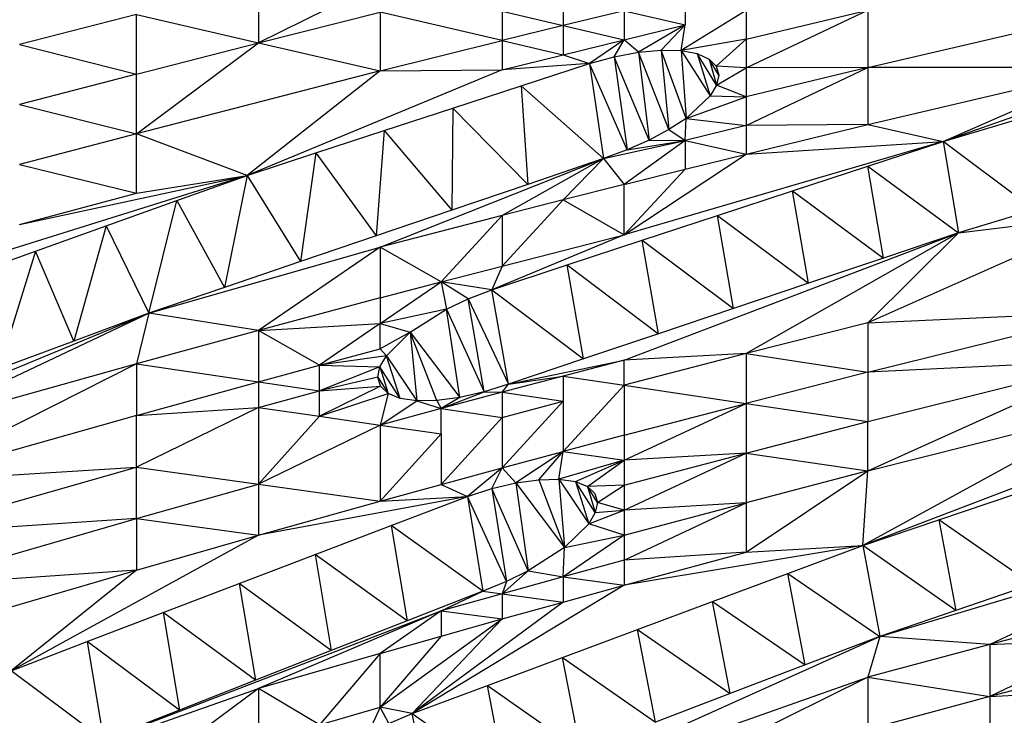
# Model space of a CAD drawing. Extents: x -271 to 271, y -278 to 279.
# Drawn here: x -157 to -132, y 213 to 230 of the extents above; entities that cross this region are included whole.
import ezdxf

# ---------------------------------------------------------------- set-up
doc = ezdxf.new("R2010")
doc.units = 0
doc.layers.get('0').update_dxf_attribs({"linetype": 'CONTINUOUS'})

# ---------------------------------------------------------------- blocks, each defined once
blk = doc.blocks.new('GROUP_7')
for p, q in [((104.018, 110.939, 343.285), (100.93, 109.417, 341.83)), ((100.93, 110.919, 345.391), (100.93, 109.417, 341.83)), ((108.65, 110.591, 339.197), (108.65, 109.853, 337.392)), ((111.738, 110.6, 337.051), (111.738, 109.868, 335.237)), ((113.282, 108.779, 331.428), (116.37, 110.24, 332.897)), ((113.282, 109.508, 333.246), (116.37, 110.24, 332.897)), ((116.37, 110.24, 332.897), (116.37, 108.792, 329.243)), ((97.842, 110.137, 345.711), (94.883, 109.373, 346.022)), ((97.842, 108.624, 342.171), (97.842, 110.137, 345.711)), ((97.842, 110.137, 345.711), (100.93, 109.417, 341.83)), ((100.93, 109.417, 341.83), (104.018, 110.193, 341.495)), ((104.018, 110.193, 341.495), (104.018, 108.703, 337.914)), ((107.106, 109.474, 337.565), (104.018, 110.193, 341.495)), ((107.106, 110.214, 339.365), (108.65, 109.853, 337.392)), ((107.106, 110.214, 339.365), (107.106, 109.474, 337.565)), ((110.194, 110.228, 337.221), (108.65, 109.853, 337.392)), ((110.194, 110.228, 337.221), (111.738, 109.868, 335.237)), ((110.194, 110.228, 337.221), (110.194, 109.494, 335.412)), ((113.282, 110.237, 335.065), (111.637, 109.22, 333.705)), ((113.282, 110.237, 335.065), (113.282, 109.508, 333.246)), ((116.37, 108.792, 329.243), (122.547, 110.224, 328.529)), ((108.65, 109.853, 337.392), (107.106, 109.474, 337.565)), ((108.65, 109.853, 337.392), (108.65, 109.116, 335.587)), ((108.65, 109.853, 337.392), (110.194, 109.494, 335.412)), ((110.194, 109.494, 335.412), (111.738, 109.868, 335.237)), ((111.738, 109.868, 335.237), (110.558, 109.178, 334.372)), ((111.131, 109.231, 334.094), (111.738, 109.868, 335.237)), ((111.637, 109.22, 333.705), (111.738, 109.868, 335.237)), ((108.65, 109.116, 335.587), (110.194, 109.494, 335.412)), ((110.194, 109.494, 335.412), (109.321, 108.894, 334.562)), ((109.945, 109.064, 334.531), (110.194, 109.494, 335.412)), ((110.558, 109.178, 334.372), (110.194, 109.494, 335.412)), ((113.282, 109.508, 333.246), (111.637, 109.22, 333.705)), ((112.529, 108.821, 332.075), (113.282, 109.508, 333.246)), ((113.282, 109.508, 333.246), (113.282, 108.779, 331.428)), ((125.637, 109.496, 324.482), (118.274, 106.918, 323.115)), ((94.883, 109.373, 346.022), (97.842, 108.624, 342.171)), ((97.842, 107.114, 338.629), (100.93, 109.417, 341.83)), ((97.842, 108.624, 342.171), (100.93, 109.417, 341.83)), ((100.93, 109.417, 341.83), (104.018, 108.703, 337.914)), ((104.018, 108.703, 337.914), (107.106, 109.474, 337.565)), ((107.106, 109.474, 337.565), (108.65, 109.116, 335.587)), ((107.106, 109.474, 337.565), (107.106, 108.734, 335.764)), ((107.106, 108.734, 335.764), (108.65, 109.116, 335.587)), ((108.65, 109.116, 335.587), (109.321, 108.894, 334.562)), ((109.321, 108.894, 334.562), (109.945, 109.064, 334.531)), ((109.945, 109.064, 334.531), (110.558, 109.178, 334.372)), ((110.831, 106.951, 328.67), (109.945, 109.064, 334.531)), ((109.945, 109.064, 334.531), (110.273, 106.703, 328.467)), ((110.558, 109.178, 334.372), (111.131, 109.231, 334.094)), ((110.558, 109.178, 334.372), (110.831, 106.951, 328.67)), ((111.331, 107.221, 328.969), (110.558, 109.178, 334.372)), ((111.131, 109.231, 334.094), (111.637, 109.22, 333.705)), ((111.762, 107.502, 329.352), (111.131, 109.231, 334.094)), ((111.131, 109.231, 334.094), (111.331, 107.221, 328.969)), ((111.637, 109.22, 333.705), (112.046, 109.142, 333.219)), ((111.637, 109.22, 333.705), (111.762, 107.502, 329.352)), ((111.637, 109.22, 333.705), (112.374, 108.072, 330.323)), ((112.046, 109.142, 333.219), (112.345, 109.006, 332.666)), ((112.046, 109.142, 333.219), (112.374, 108.072, 330.323)), ((112.537, 108.345, 330.883), (112.046, 109.142, 333.219)), ((112.345, 109.006, 332.666), (112.529, 108.821, 332.075)), ((112.593, 108.598, 331.472), (112.345, 109.006, 332.666)), ((112.345, 109.006, 332.666), (112.537, 108.345, 330.883)), ((109.321, 108.894, 334.562), (107.106, 108.734, 335.764)), ((107.586, 108.328, 334.462), (109.321, 108.894, 334.562)), ((109.321, 108.894, 334.562), (109.673, 106.484, 328.373)), ((110.273, 106.703, 328.467), (109.321, 108.894, 334.562)), ((112.529, 108.821, 332.075), (112.593, 108.598, 331.472)), ((113.282, 108.779, 331.428), (112.529, 108.821, 332.075)), ((112.537, 108.345, 330.883), (113.282, 108.779, 331.428)), ((116.37, 108.792, 329.243), (113.282, 108.779, 331.428)), ((116.37, 108.792, 329.243), (113.282, 108.051, 329.61)), ((113.282, 107.323, 327.792), (116.37, 108.792, 329.243)), ((113.282, 108.779, 331.428), (113.282, 108.051, 329.61)), ((122.547, 108.796, 324.845), (116.37, 108.792, 329.243)), ((116.37, 107.346, 325.591), (122.547, 108.796, 324.845)), ((116.37, 108.792, 329.243), (116.37, 107.346, 325.591)), ((118.274, 106.918, 323.115), (122.547, 108.796, 324.845)), ((97.842, 108.624, 342.171), (94.883, 107.851, 342.501)), ((104.018, 108.703, 337.914), (97.842, 107.114, 338.629)), ((97.842, 107.114, 338.629), (97.842, 108.624, 342.171)), ((107.106, 108.734, 335.764), (100.649, 106.06, 334.063)), ((104.018, 108.703, 337.914), (100.649, 106.06, 334.063)), ((104.018, 108.703, 337.914), (107.106, 108.734, 335.764)), ((112.593, 108.598, 331.472), (112.537, 108.345, 330.883)), ((105.852, 107.761, 334.362), (107.586, 108.328, 334.462)), ((109.673, 106.484, 328.373), (107.586, 108.328, 334.462)), ((107.586, 108.328, 334.462), (107.753, 105.832, 328.261)), ((112.537, 108.345, 330.883), (112.374, 108.072, 330.323)), ((113.282, 108.051, 329.61), (112.537, 108.345, 330.883)), ((112.374, 108.072, 330.323), (111.762, 107.502, 329.352)), ((111.762, 107.502, 329.352), (113.282, 108.051, 329.61)), ((112.374, 108.072, 330.323), (113.282, 108.051, 329.61)), ((113.282, 108.051, 329.61), (113.282, 107.323, 327.792)), ((94.883, 107.851, 342.501), (97.842, 107.114, 338.629)), ((104.118, 107.194, 334.263), (105.852, 107.761, 334.362)), ((105.852, 107.761, 334.362), (105.833, 105.18, 328.149)), ((107.753, 105.832, 328.261), (105.852, 107.761, 334.362)), ((111.762, 107.502, 329.352), (111.331, 107.221, 328.969)), ((111.738, 106.944, 327.983), (111.762, 107.502, 329.352)), ((111.762, 107.502, 329.352), (113.282, 107.323, 327.792)), ((113.282, 107.323, 327.792), (111.738, 106.944, 327.983)), ((116.37, 107.346, 325.591), (113.282, 107.323, 327.792)), ((113.282, 106.596, 325.975), (116.37, 107.346, 325.591)), ((113.282, 107.323, 327.792), (113.282, 106.596, 325.975)), ((116.37, 107.346, 325.591), (118.274, 106.918, 323.115)), ((118.274, 106.918, 323.115), (120.197, 107.489, 323.232)), ((97.842, 107.114, 338.629), (94.883, 106.331, 338.979)), ((100.649, 106.06, 334.063), (97.842, 107.114, 338.629)), ((97.842, 105.606, 335.086), (97.842, 107.114, 338.629)), ((102.383, 106.627, 334.163), (104.118, 107.194, 334.263)), ((104.118, 107.194, 334.263), (103.914, 104.528, 328.037)), ((104.118, 107.194, 334.263), (105.833, 105.18, 328.149)), ((111.331, 107.221, 328.969), (110.831, 106.951, 328.67)), ((111.331, 107.221, 328.969), (111.738, 106.944, 327.983)), ((109.673, 106.484, 328.373), (111.738, 106.944, 327.983)), ((111.738, 106.944, 327.983), (110.194, 105.829, 326.366)), ((118.274, 106.918, 323.115), (110.194, 104.556, 323.219)), ((110.831, 106.951, 328.67), (110.273, 106.703, 328.467)), ((110.273, 106.703, 328.467), (111.738, 106.944, 327.983)), ((110.831, 106.951, 328.67), (111.738, 106.944, 327.983)), ((111.738, 106.944, 327.983), (111.738, 106.214, 326.17)), ((111.738, 106.944, 327.983), (113.282, 106.596, 325.975)), ((113.282, 106.596, 325.975), (118.274, 106.918, 323.115)), ((116.369, 106.292, 322.99), (118.274, 106.918, 323.115)), ((120.585, 105.188, 317.046), (118.274, 106.918, 323.115)), ((118.274, 106.918, 323.115), (118.667, 104.605, 316.929)), ((100.649, 106.06, 334.063), (102.383, 106.627, 334.163)), ((102.383, 106.627, 334.163), (101.994, 103.876, 327.925)), ((102.383, 106.627, 334.163), (103.914, 104.528, 328.037)), ((110.273, 106.703, 328.467), (109.673, 106.484, 328.373)), ((110.194, 104.556, 323.219), (113.282, 106.596, 325.975)), ((111.738, 106.214, 326.17), (113.282, 106.596, 325.975)), ((94.883, 106.331, 338.979), (97.842, 105.606, 335.086)), ((104.018, 104.245, 327.168), (109.673, 106.484, 328.373)), ((109.673, 106.484, 328.373), (107.106, 105.045, 326.764)), ((109.673, 106.484, 328.373), (107.753, 105.832, 328.261)), ((108.65, 105.439, 326.564), (109.673, 106.484, 328.373)), ((109.673, 106.484, 328.373), (110.194, 105.829, 326.366)), ((114.463, 105.667, 322.866), (116.369, 106.292, 322.99)), ((116.767, 103.966, 316.805), (116.369, 106.292, 322.99)), ((116.369, 106.292, 322.99), (118.667, 104.605, 316.929)), ((100.649, 106.06, 334.063), (88.966, 102.412, 334.466)), ((94.883, 104.812, 335.455), (100.649, 106.06, 334.063)), ((97.842, 105.606, 335.086), (100.649, 106.06, 334.063)), ((98.861, 105.42, 333.952), (100.649, 106.06, 334.063)), ((100.649, 106.06, 334.063), (100.074, 103.224, 327.813)), ((100.649, 106.06, 334.063), (101.994, 103.876, 327.925)), ((111.738, 106.214, 326.17), (110.194, 104.556, 323.219)), ((110.194, 105.829, 326.366), (111.738, 106.214, 326.17)), ((107.753, 105.832, 328.261), (105.833, 105.18, 328.149)), ((110.194, 105.829, 326.366), (108.65, 105.439, 326.564)), ((110.194, 104.556, 323.219), (110.194, 105.829, 326.366)), ((94.883, 104.812, 335.455), (97.842, 105.606, 335.086)), ((112.558, 105.041, 322.741), (114.463, 105.667, 322.866)), ((114.463, 105.667, 322.866), (116.767, 103.966, 316.805)), ((114.867, 103.327, 316.68), (114.463, 105.667, 322.866)), ((97.074, 104.779, 333.841), (98.861, 105.42, 333.952)), ((98.154, 102.572, 327.7), (98.861, 105.42, 333.952)), ((98.861, 105.42, 333.952), (100.074, 103.224, 327.813)), ((108.65, 105.439, 326.564), (107.106, 105.045, 326.764)), ((107.106, 103.764, 323.632), (108.65, 105.439, 326.564)), ((108.65, 105.439, 326.564), (110.194, 104.556, 323.219)), ((105.833, 105.18, 328.149), (103.914, 104.528, 328.037)), ((107.106, 105.045, 326.764), (104.018, 104.245, 327.168)), ((107.106, 105.045, 326.764), (105.562, 103.362, 323.841)), ((107.106, 105.045, 326.764), (107.106, 103.764, 323.632)), ((110.653, 104.415, 322.617), (112.558, 105.041, 322.741)), ((112.967, 102.688, 316.556), (112.558, 105.041, 322.741)), ((112.558, 105.041, 322.741), (114.867, 103.327, 316.68)), ((122.547, 105.077, 315.238), (116.37, 102.328, 312.898)), ((120.585, 105.188, 317.046), (118.667, 104.605, 316.929)), ((118.667, 104.605, 316.929), (122.547, 105.077, 315.238)), ((95.286, 104.138, 333.73), (97.074, 104.779, 333.841)), ((97.074, 104.779, 333.841), (96.255, 101.864, 327.581)), ((97.074, 104.779, 333.841), (98.154, 102.572, 327.7)), ((103.914, 104.528, 328.037), (101.994, 103.876, 327.925)), ((110.194, 104.556, 323.219), (106.843, 103.164, 322.368)), ((107.106, 103.764, 323.632), (110.194, 104.556, 323.219)), ((110.194, 101.38, 315.359), (118.667, 104.605, 316.929)), ((118.667, 104.605, 316.929), (113.282, 101.546, 313.339)), ((116.37, 102.328, 312.898), (118.667, 104.605, 316.929)), ((118.667, 104.605, 316.929), (116.767, 103.966, 316.805)), ((108.748, 103.79, 322.492), (110.653, 104.415, 322.617)), ((111.067, 102.049, 316.431), (110.653, 104.415, 322.617)), ((110.653, 104.415, 322.617), (112.967, 102.688, 316.556)), ((93.499, 103.498, 333.619), (95.286, 104.138, 333.73)), ((95.286, 104.138, 333.73), (94.356, 101.157, 327.461)), ((96.255, 101.864, 327.581), (95.286, 104.138, 333.73)), ((98.154, 102.572, 327.7), (104.018, 104.245, 327.168)), ((104.018, 104.245, 327.168), (100.93, 102.13, 324.48)), ((105.562, 103.362, 323.841), (104.018, 104.245, 327.168)), ((104.018, 104.245, 327.168), (104.018, 102.955, 324.052)), ((101.994, 103.876, 327.925), (100.074, 103.224, 327.813)), ((105.562, 103.362, 323.841), (107.106, 103.764, 323.632)), ((106.843, 103.164, 322.368), (108.748, 103.79, 322.492)), ((107.106, 103.764, 323.632), (106.843, 103.164, 322.368)), ((109.167, 101.41, 316.306), (108.748, 103.79, 322.492)), ((108.748, 103.79, 322.492), (111.067, 102.049, 316.431)), ((116.767, 103.966, 316.805), (114.867, 103.327, 316.68)), ((104.018, 102.955, 324.052), (105.562, 103.362, 323.841)), ((104.018, 102.311, 322.494), (105.562, 103.362, 323.841)), ((106.843, 103.164, 322.368), (105.562, 103.362, 323.841)), ((106.246, 102.933, 322.267), (105.562, 103.362, 323.841)), ((105.562, 103.362, 323.841), (105.695, 102.671, 322.059)), ((114.867, 103.327, 316.68), (112.967, 102.688, 316.556)), ((100.074, 103.224, 327.813), (98.154, 102.572, 327.7)), ((106.246, 102.933, 322.267), (106.843, 103.164, 322.368)), ((106.843, 103.164, 322.368), (109.167, 101.41, 316.306)), ((107.267, 100.771, 316.182), (106.843, 103.164, 322.368)), ((104.018, 102.955, 324.052), (100.93, 102.13, 324.48)), ((104.018, 102.955, 324.052), (104.018, 102.311, 322.494)), ((105.695, 102.671, 322.059), (106.246, 102.933, 322.267)), ((106.646, 100.578, 316.205), (106.246, 102.933, 322.267)), ((106.246, 102.933, 322.267), (107.267, 100.771, 316.182)), ((88.966, 98.772, 326.203), (98.154, 102.572, 327.7)), ((91.925, 99.626, 325.767), (98.154, 102.572, 327.7)), ((98.154, 102.572, 327.7), (96.255, 101.864, 327.581)), ((98.154, 102.572, 327.7), (97.842, 101.287, 324.914)), ((100.93, 102.13, 324.48), (98.154, 102.572, 327.7)), ((105.695, 102.671, 322.059), (104.018, 102.311, 322.494)), ((104.777, 102.09, 321.367), (105.695, 102.671, 322.059)), ((105.695, 102.671, 322.059), (106.646, 100.578, 316.205)), ((106.032, 100.438, 316.355), (105.695, 102.671, 322.059)), ((112.967, 102.688, 316.556), (111.067, 102.049, 316.431)), ((116.37, 101.077, 309.732), (122.547, 102.605, 308.85)), ((116.37, 102.328, 312.898), (122.547, 102.605, 308.85)), ((100.93, 102.13, 324.48), (104.018, 102.311, 322.494)), ((104.018, 102.311, 322.494), (102.474, 101.251, 321.158)), ((104.018, 102.311, 322.494), (104.777, 102.09, 321.367)), ((104.018, 101.667, 320.937), (104.018, 102.311, 322.494)), ((116.37, 102.328, 312.898), (113.282, 101.546, 313.339)), ((116.37, 102.328, 312.898), (116.37, 101.077, 309.732)), ((100.93, 102.13, 324.48), (97.842, 101.287, 324.914)), ((100.93, 102.13, 324.48), (100.93, 100.832, 321.38)), ((102.474, 101.251, 321.158), (100.93, 102.13, 324.48)), ((104.777, 102.09, 321.367), (104.018, 101.667, 320.937)), ((104.171, 101.492, 320.396), (104.777, 102.09, 321.367)), ((104.777, 102.09, 321.367), (106.032, 100.438, 316.355)), ((104.777, 102.09, 321.367), (104.941, 100.349, 317.011)), ((105.454, 100.36, 316.626), (104.777, 102.09, 321.367)), ((111.067, 102.049, 316.431), (109.167, 101.41, 316.306)), ((96.255, 101.864, 327.581), (94.356, 101.157, 327.461)), ((102.474, 101.251, 321.158), (104.018, 101.667, 320.937)), ((104.018, 101.667, 320.937), (104.171, 101.492, 320.396)), ((113.282, 101.546, 313.339), (110.194, 101.38, 315.359)), ((113.282, 101.546, 313.339), (110.194, 100.745, 313.788)), ((113.282, 101.546, 313.339), (113.282, 100.286, 310.187)), ((113.282, 101.546, 313.339), (116.37, 101.077, 309.732)), ((97.842, 101.287, 324.914), (91.925, 99.626, 325.767)), ((97.842, 101.287, 324.914), (91.925, 98.3, 322.716)), ((97.842, 101.287, 324.914), (100.93, 100.832, 321.38)), ((97.842, 101.287, 324.914), (97.842, 99.98, 321.832)), ((104.171, 101.492, 320.396), (102.474, 101.251, 321.158)), ((104.01, 101.209, 319.838), (104.171, 101.492, 320.396)), ((104.524, 100.411, 317.496), (104.171, 101.492, 320.396)), ((104.171, 101.492, 320.396), (104.941, 100.349, 317.011)), ((109.167, 101.41, 316.306), (107.267, 100.771, 316.182)), ((107.267, 100.771, 316.182), (110.194, 101.38, 315.359)), ((110.194, 101.38, 315.359), (108.65, 100.975, 315.583)), ((110.194, 100.745, 313.788), (110.194, 101.38, 315.359)), ((116.37, 98.578, 303.411), (122.547, 101.371, 305.662)), ((122.547, 101.371, 305.662), (116.37, 101.077, 309.732)), ((116.37, 99.827, 306.57), (122.547, 101.371, 305.662)), ((100.93, 100.832, 321.38), (102.474, 101.251, 321.158)), ((102.474, 101.251, 321.158), (104.01, 101.209, 319.838)), ((102.474, 100.605, 319.605), (102.474, 101.251, 321.158)), ((104.01, 101.209, 319.838), (102.474, 100.605, 319.605)), ((103.958, 100.949, 319.249), (104.01, 101.209, 319.838)), ((104.524, 100.411, 317.496), (104.01, 101.209, 319.838)), ((104.01, 101.209, 319.838), (104.217, 100.539, 318.05)), ((116.37, 101.077, 309.732), (113.282, 100.286, 310.187)), ((116.37, 101.077, 309.732), (116.37, 99.827, 306.57)), ((97.842, 99.98, 321.832), (100.93, 100.832, 321.38)), ((100.93, 100.832, 321.38), (102.474, 100.605, 319.605)), ((100.93, 100.832, 321.38), (100.93, 100.184, 319.831)), ((103.958, 100.949, 319.249), (102.474, 100.605, 319.605)), ((104.026, 100.721, 318.645), (103.958, 100.949, 319.249)), ((103.958, 100.949, 319.249), (104.217, 100.539, 318.05)), ((107.267, 100.771, 316.182), (106.646, 100.578, 316.205)), ((108.65, 100.975, 315.583), (107.106, 100.566, 315.809)), ((107.106, 100.566, 315.809), (107.267, 100.771, 316.182)), ((107.267, 100.771, 316.182), (108.65, 100.975, 315.583)), ((108.65, 100.975, 315.583), (110.194, 100.745, 313.788)), ((108.65, 100.975, 315.583), (108.65, 100.339, 314.016)), ((100.93, 100.184, 319.831), (102.474, 100.605, 319.605)), ((102.474, 100.605, 319.605), (104.026, 100.721, 318.645)), ((104.026, 100.721, 318.645), (102.474, 99.959, 318.052)), ((102.474, 99.959, 318.052), (102.474, 100.605, 319.605)), ((102.474, 99.959, 318.052), (104.217, 100.539, 318.05)), ((104.217, 100.539, 318.05), (104.018, 99.736, 316.268)), ((104.217, 100.539, 318.05), (104.026, 100.721, 318.645)), ((104.524, 100.411, 317.496), (104.217, 100.539, 318.05)), ((105.562, 100.153, 316.037), (106.646, 100.578, 316.205)), ((107.106, 100.566, 315.809), (105.562, 100.153, 316.037)), ((106.646, 100.578, 316.205), (106.032, 100.438, 316.355)), ((106.646, 100.578, 316.205), (107.106, 100.566, 315.809)), ((107.106, 100.566, 315.809), (108.65, 100.339, 314.016)), ((107.106, 100.566, 315.809), (107.106, 99.928, 314.246)), ((110.194, 100.745, 313.788), (108.65, 99.067, 310.885)), ((110.194, 100.745, 313.788), (113.282, 100.286, 310.187)), ((110.194, 100.745, 313.788), (110.194, 99.478, 310.65)), ((104.018, 99.736, 316.268), (104.941, 100.349, 317.011)), ((104.941, 100.349, 317.011), (104.524, 100.411, 317.496)), ((105.454, 100.36, 316.626), (104.941, 100.349, 317.011)), ((104.941, 100.349, 317.011), (105.562, 100.153, 316.037)), ((106.032, 100.438, 316.355), (105.454, 100.36, 316.626)), ((105.454, 100.36, 316.626), (105.562, 100.153, 316.037)), ((106.032, 100.438, 316.355), (105.562, 100.153, 316.037)), ((107.106, 99.928, 314.246), (108.65, 100.339, 314.016)), ((107.106, 98.651, 311.122), (108.65, 100.339, 314.016)), ((108.65, 100.339, 314.016), (108.65, 99.067, 310.885)), ((110.194, 99.478, 310.65), (113.282, 100.286, 310.187)), ((110.194, 98.844, 309.082), (113.282, 100.286, 310.187)), ((113.282, 100.286, 310.187), (113.282, 99.028, 307.038)), ((113.282, 100.286, 310.187), (116.37, 99.827, 306.57)), ((125.637, 100.28, 300.429), (116.239, 96.69, 298.747)), ((100.93, 100.184, 319.831), (97.842, 98.674, 318.75)), ((97.842, 99.98, 321.832), (100.93, 100.184, 319.831)), ((100.93, 100.184, 319.831), (100.93, 98.24, 315.187)), ((100.93, 100.184, 319.831), (102.474, 99.959, 318.052)), ((105.562, 100.153, 316.037), (104.018, 99.736, 316.268)), ((105.562, 99.512, 314.478), (105.562, 100.153, 316.037)), ((105.562, 100.153, 316.037), (107.106, 99.928, 314.246)), ((122.547, 100.139, 302.478), (116.239, 96.69, 298.747)), ((116.37, 98.578, 303.411), (122.547, 100.139, 302.478)), ((97.842, 99.98, 321.832), (91.925, 98.3, 322.716)), ((97.842, 98.674, 318.75), (97.842, 99.98, 321.832)), ((100.93, 98.24, 315.187), (102.474, 99.959, 318.052)), ((102.474, 99.959, 318.052), (104.018, 99.736, 316.268)), ((107.106, 99.928, 314.246), (105.562, 98.231, 311.362)), ((107.106, 99.928, 314.246), (107.106, 98.651, 311.122)), ((113.282, 99.028, 307.038), (116.37, 99.827, 306.57)), ((116.37, 98.578, 303.411), (116.37, 99.827, 306.57)), ((104.018, 99.736, 316.268), (100.93, 98.24, 315.187)), ((104.018, 99.736, 316.268), (105.562, 99.512, 314.478)), ((104.018, 99.736, 316.268), (104.018, 99.092, 314.712)), ((104.018, 97.807, 311.604), (105.562, 99.512, 314.478)), ((105.562, 99.512, 314.478), (105.562, 98.231, 311.362)), ((110.194, 99.478, 310.65), (108.65, 99.067, 310.885)), ((110.194, 99.478, 310.65), (110.194, 98.844, 309.082)), ((104.018, 99.092, 314.712), (104.018, 97.807, 311.604)), ((107.106, 98.651, 311.122), (108.65, 99.067, 310.885)), ((108.65, 99.067, 310.885), (107.455, 98.272, 309.907)), ((108.032, 98.353, 309.634), (108.65, 99.067, 310.885)), ((108.544, 98.366, 309.247), (108.65, 99.067, 310.885)), ((108.65, 99.067, 310.885), (110.194, 98.844, 309.082)), ((113.282, 99.028, 307.038), (110.194, 98.844, 309.082)), ((110.194, 98.211, 307.515), (113.282, 99.028, 307.038)), ((110.194, 97.578, 305.949), (113.282, 99.028, 307.038)), ((113.282, 99.028, 307.038), (116.37, 98.578, 303.411)), ((113.282, 99.028, 307.038), (113.282, 97.771, 303.893)), ((110.194, 98.844, 309.082), (108.544, 98.366, 309.247)), ((108.96, 98.306, 308.76), (110.194, 98.844, 309.082)), ((109.264, 98.181, 308.203), (110.194, 98.844, 309.082)), ((110.194, 98.844, 309.082), (110.194, 98.211, 307.515)), ((91.925, 96.976, 319.667), (97.842, 98.674, 318.75)), ((91.925, 98.3, 322.716), (97.842, 98.674, 318.75)), ((97.842, 98.674, 318.75), (100.93, 98.24, 315.187)), ((97.842, 97.369, 315.67), (97.842, 98.674, 318.75)), ((105.562, 98.231, 311.362), (107.106, 98.651, 311.122)), ((107.106, 98.651, 311.122), (106.223, 97.93, 310.086)), ((106.842, 98.128, 310.06), (107.106, 98.651, 311.122)), ((107.455, 98.272, 309.907), (107.106, 98.651, 311.122)), ((116.37, 98.578, 303.411), (113.282, 97.771, 303.893)), ((113.282, 96.514, 300.751), (116.37, 98.578, 303.411)), ((116.239, 96.69, 298.747), (116.37, 98.578, 303.411)), ((106.842, 98.128, 310.06), (107.455, 98.272, 309.907)), ((107.455, 98.272, 309.907), (108.032, 98.353, 309.634)), ((107.455, 98.272, 309.907), (108.685, 96.635, 304.874)), ((107.455, 98.272, 309.907), (107.762, 96.043, 304.194)), ((108.032, 98.353, 309.634), (108.544, 98.366, 309.247)), ((108.032, 98.353, 309.634), (108.685, 96.635, 304.874)), ((108.544, 98.366, 309.247), (108.96, 98.306, 308.76)), ((108.544, 98.366, 309.247), (108.685, 96.635, 304.874)), ((108.544, 98.366, 309.247), (109.299, 97.238, 305.848)), ((108.96, 98.306, 308.76), (109.264, 98.181, 308.203)), ((108.96, 98.306, 308.76), (109.299, 97.238, 305.848)), ((109.463, 97.52, 306.41), (108.96, 98.306, 308.76)), ((97.842, 97.369, 315.67), (100.93, 98.24, 315.187)), ((100.93, 98.24, 315.187), (100.93, 96.945, 312.093)), ((100.93, 98.24, 315.187), (104.018, 97.807, 311.604)), ((104.018, 97.807, 311.604), (105.562, 98.231, 311.362)), ((105.562, 98.231, 311.362), (106.223, 97.93, 310.086)), ((106.223, 97.93, 310.086), (106.842, 98.128, 310.06)), ((107.762, 96.043, 304.194), (106.842, 98.128, 310.06)), ((106.842, 98.128, 310.06), (107.213, 95.773, 303.993)), ((110.194, 98.211, 307.515), (109.264, 98.181, 308.203)), ((109.264, 98.181, 308.203), (109.452, 98.002, 307.607)), ((109.264, 98.181, 308.203), (109.463, 97.52, 306.41)), ((109.518, 97.778, 307.001), (109.264, 98.181, 308.203)), ((109.518, 97.778, 307.001), (110.194, 98.211, 307.515)), ((110.194, 98.211, 307.515), (110.194, 97.578, 305.949)), ((106.223, 97.93, 310.086), (100.93, 96.945, 312.093)), ((100.93, 96.945, 312.093), (104.018, 97.807, 311.604)), ((104.018, 97.807, 311.604), (106.223, 97.93, 310.086)), ((104.296, 97.195, 309.96), (106.223, 97.93, 310.086)), ((106.223, 97.93, 310.086), (106.619, 95.529, 303.898)), ((107.213, 95.773, 303.993), (106.223, 97.93, 310.086)), ((109.452, 98.002, 307.607), (109.518, 97.778, 307.001)), ((109.518, 97.778, 307.001), (109.463, 97.52, 306.41)), ((110.194, 97.578, 305.949), (109.518, 97.778, 307.001)), ((113.282, 97.771, 303.893), (110.194, 97.578, 305.949)), ((110.194, 96.312, 302.819), (113.282, 97.771, 303.893)), ((110.194, 96.945, 304.383), (113.282, 97.771, 303.893)), ((113.282, 97.771, 303.893), (113.282, 96.514, 300.751)), ((118.163, 97.337, 298.877), (120.087, 97.984, 299.008)), ((109.299, 97.238, 305.848), (110.194, 97.578, 305.949)), ((109.463, 97.52, 306.41), (109.299, 97.238, 305.848)), ((109.463, 97.52, 306.41), (110.194, 97.578, 305.949)), ((110.194, 97.578, 305.949), (110.194, 96.945, 304.383)), ((97.842, 97.369, 315.67), (91.925, 96.976, 319.667)), ((91.925, 95.652, 316.618), (97.842, 97.369, 315.67)), ((97.842, 97.369, 315.67), (100.93, 96.945, 312.093)), ((97.842, 97.369, 315.67), (97.842, 96.065, 312.592)), ((116.239, 96.69, 298.747), (118.163, 97.337, 298.877)), ((120.514, 95.702, 292.824), (118.163, 97.337, 298.877)), ((118.163, 97.337, 298.877), (118.595, 95.043, 292.693)), ((102.37, 96.459, 309.834), (104.296, 97.195, 309.96)), ((104.296, 97.195, 309.96), (104.697, 94.777, 303.771)), ((106.619, 95.529, 303.898), (104.296, 97.195, 309.96)), ((109.299, 97.238, 305.848), (108.685, 96.635, 304.874)), ((110.194, 96.945, 304.383), (109.299, 97.238, 305.848)), ((116.675, 94.384, 292.563), (125.637, 97.069, 292.064)), ((125.637, 97.069, 292.064), (119.458, 94.179, 289.7)), ((100.93, 96.945, 312.093), (94.666, 93.516, 309.33)), ((97.842, 96.065, 312.592), (100.93, 96.945, 312.093)), ((110.194, 96.945, 304.383), (108.65, 95.89, 303.071)), ((108.685, 96.635, 304.874), (110.194, 96.945, 304.383)), ((110.194, 96.945, 304.383), (110.194, 96.312, 302.819)), ((108.685, 96.635, 304.874), (107.762, 96.043, 304.194)), ((108.65, 95.89, 303.071), (108.685, 96.635, 304.874)), ((116.239, 96.69, 298.747), (110.194, 95.679, 301.255)), ((113.282, 96.514, 300.751), (116.239, 96.69, 298.747)), ((114.337, 95.981, 298.609), (116.239, 96.69, 298.747)), ((118.595, 95.043, 292.693), (116.239, 96.69, 298.747)), ((116.239, 96.69, 298.747), (116.675, 94.384, 292.563)), ((100.444, 95.723, 309.708), (102.37, 96.459, 309.834)), ((104.697, 94.777, 303.771), (102.37, 96.459, 309.834)), ((102.37, 96.459, 309.834), (102.776, 94.024, 303.645)), ((110.194, 96.312, 302.819), (108.65, 95.89, 303.071)), ((113.282, 96.514, 300.751), (110.194, 96.312, 302.819)), ((110.194, 95.679, 301.255), (113.282, 96.514, 300.751)), ((110.194, 96.312, 302.819), (110.194, 95.679, 301.255)), ((97.842, 96.065, 312.592), (91.925, 95.652, 316.618)), ((91.925, 94.328, 313.571), (97.842, 96.065, 312.592)), ((97.842, 96.065, 312.592), (94.666, 93.516, 309.33)), ((107.106, 95.463, 303.326), (107.762, 96.043, 304.194)), ((107.762, 96.043, 304.194), (107.213, 95.773, 303.993)), ((107.762, 96.043, 304.194), (108.65, 95.89, 303.071)), ((107.213, 95.773, 303.993), (106.619, 95.529, 303.898)), ((108.65, 95.89, 303.071), (107.106, 95.463, 303.326)), ((107.213, 95.773, 303.993), (107.106, 95.463, 303.326)), ((108.65, 95.89, 303.071), (110.194, 95.679, 301.255)), ((108.65, 95.89, 303.071), (108.65, 95.255, 301.511)), ((112.435, 95.271, 298.471), (114.337, 95.981, 298.609)), ((114.337, 95.981, 298.609), (116.675, 94.384, 292.563)), ((114.779, 93.661, 292.425), (114.337, 95.981, 298.609)), ((98.518, 94.987, 309.582), (100.444, 95.723, 309.708)), ((100.444, 95.723, 309.708), (100.854, 93.272, 303.519)), ((102.776, 94.024, 303.645), (100.444, 95.723, 309.708)), ((106.619, 95.529, 303.898), (104.697, 94.777, 303.771)), ((110.194, 95.679, 301.255), (104.829, 92.435, 297.92)), ((105.562, 95.032, 303.584), (106.619, 95.529, 303.898)), ((106.619, 95.529, 303.898), (107.106, 95.463, 303.326)), ((108.65, 95.255, 301.511), (110.194, 95.679, 301.255)), ((120.514, 95.702, 292.824), (118.595, 95.043, 292.693)), ((107.106, 95.463, 303.326), (105.562, 95.032, 303.584)), ((107.106, 95.463, 303.326), (107.106, 94.826, 301.769)), ((107.106, 95.463, 303.326), (108.65, 95.255, 301.511)), ((95.088, 91.016, 303.14), (105.562, 95.032, 303.584)), ((105.562, 95.032, 303.584), (100.93, 93.063, 302.828)), ((105.562, 95.032, 303.584), (104.018, 93.954, 302.294)), ((108.65, 95.255, 301.511), (104.829, 92.435, 297.92)), ((105.562, 95.032, 303.584), (107.106, 94.826, 301.769)), ((105.562, 95.032, 303.584), (105.562, 94.392, 302.03)), ((107.106, 94.826, 301.769), (108.65, 95.255, 301.511)), ((110.534, 94.562, 298.333), (112.435, 95.271, 298.471)), ((112.882, 92.939, 292.287), (112.435, 95.271, 298.471)), ((112.435, 95.271, 298.471), (114.779, 93.661, 292.425)), ((118.595, 95.043, 292.693), (116.675, 94.384, 292.563)), ((96.592, 94.252, 309.456), (98.518, 94.987, 309.582)), ((98.518, 94.987, 309.582), (98.932, 92.52, 303.392)), ((100.854, 93.272, 303.519), (98.518, 94.987, 309.582)), ((104.697, 94.777, 303.771), (102.776, 94.024, 303.645)), ((104.018, 92.59, 299.002), (107.106, 94.826, 301.769)), ((107.106, 94.826, 301.769), (104.829, 92.435, 297.92)), ((105.562, 94.392, 302.03), (107.106, 94.826, 301.769)), ((122.547, 94.984, 289.188), (119.458, 94.179, 289.7)), ((108.632, 93.853, 298.196), (110.534, 94.562, 298.333)), ((110.986, 92.216, 292.149), (110.534, 94.562, 298.333)), ((110.534, 94.562, 298.333), (112.882, 92.939, 292.287)), ((105.562, 94.392, 302.03), (104.018, 92.59, 299.002)), ((104.018, 93.954, 302.294), (105.562, 94.392, 302.03)), ((107.106, 90.085, 290.21), (116.675, 94.384, 292.563)), ((116.675, 94.384, 292.563), (114.779, 93.661, 292.425)), ((116.675, 94.384, 292.563), (116.37, 93.354, 290.223)), ((119.458, 94.179, 289.7), (116.675, 94.384, 292.563)), ((119.458, 94.179, 289.7), (122.547, 94.331, 287.507)), ((122.547, 94.331, 287.507), (119.458, 92.863, 286.351)), ((94.666, 93.516, 309.33), (96.592, 94.252, 309.456)), ((98.932, 92.52, 303.392), (96.592, 94.252, 309.456)), ((96.592, 94.252, 309.456), (97.01, 91.768, 303.266)), ((119.458, 94.179, 289.7), (116.37, 93.354, 290.223)), ((119.458, 94.179, 289.7), (119.458, 92.863, 286.351)), ((102.776, 94.024, 303.645), (100.854, 93.272, 303.519)), ((104.018, 93.954, 302.294), (100.93, 93.063, 302.828)), ((104.018, 93.954, 302.294), (102.474, 92.141, 299.275)), ((104.018, 92.59, 299.002), (104.018, 93.954, 302.294)), ((106.731, 93.144, 298.058), (108.632, 93.853, 298.196)), ((108.632, 93.853, 298.196), (110.986, 92.216, 292.149)), ((109.09, 91.494, 292.011), (108.632, 93.853, 298.196)), ((114.779, 93.661, 292.425), (112.882, 92.939, 292.287)), ((122.547, 93.677, 285.827), (119.458, 92.863, 286.351)), ((97.01, 91.768, 303.266), (94.666, 93.516, 309.33)), ((107.106, 90.085, 290.21), (116.37, 93.354, 290.223)), ((116.37, 93.354, 290.223), (110.194, 90.301, 287.992)), ((116.37, 93.354, 290.223), (119.458, 92.863, 286.351)), ((116.37, 93.354, 290.223), (116.37, 92.028, 286.887)), ((95.088, 91.016, 303.14), (100.93, 93.063, 302.828)), ((100.93, 93.063, 302.828), (97.842, 90.769, 300.11)), ((100.854, 93.272, 303.519), (98.932, 92.52, 303.392)), ((100.93, 93.063, 302.828), (100.93, 91.689, 299.551)), ((102.474, 92.141, 299.275), (100.93, 93.063, 302.828)), ((104.829, 92.435, 297.92), (106.731, 93.144, 298.058)), ((107.194, 90.771, 291.873), (106.731, 93.144, 298.058)), ((106.731, 93.144, 298.058), (109.09, 91.494, 292.011)), ((112.882, 92.939, 292.287), (110.986, 92.216, 292.149)), ((119.458, 92.863, 286.351), (116.37, 92.028, 286.887)), ((119.458, 92.863, 286.351), (122.547, 93.024, 284.149)), ((119.458, 92.863, 286.351), (119.458, 91.546, 283.007)), ((102.474, 92.141, 299.275), (104.018, 92.59, 299.002)), ((104.018, 92.59, 299.002), (103.691, 91.892, 297.607)), ((104.237, 92.178, 297.817), (104.018, 92.59, 299.002)), ((104.829, 92.435, 297.92), (104.018, 92.59, 299.002)), ((98.932, 92.52, 303.392), (97.01, 91.768, 303.266)), ((104.237, 92.178, 297.817), (104.829, 92.435, 297.92)), ((104.829, 92.435, 297.92), (107.194, 90.771, 291.873)), ((105.298, 90.048, 291.735), (104.829, 92.435, 297.92))]:
    blk.add_line(p, q)
blk = doc.blocks.new('GROUP_1')
blk.add_blockref('GROUP_7', (19.322, 398.436, 436.452))
blk = doc.blocks.new('GROUP_12')
blk.add_blockref('GROUP_1', (0, 0))

msp = doc.modelspace()

# ---------------------------------------------------------------- block references
at = {"color": 250}
msp.add_blockref('GROUP_12', (-271.586, -278.299, -0.08), dxfattribs=at)

doc.saveas('drawing.dxf')
